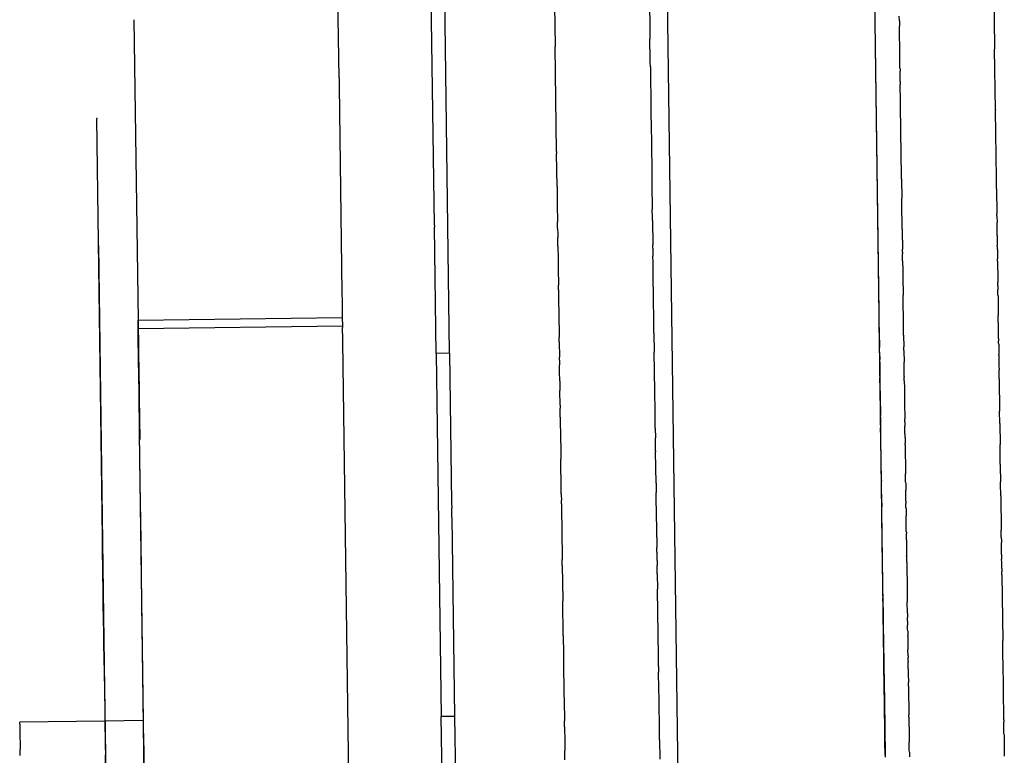
# Model space of a CAD drawing. Units: millimetres. Extents: x -4760 to 4741, y -6680 to 7171.
# Drawn here: x 630 to 668, y -571 to -543 of the extents above; entities that cross this region are included whole.
import ezdxf

# ---------------------------------------------------------------- set-up
doc = ezdxf.new("R2010")
doc.units = ezdxf.units.MM

msp = doc.modelspace()

# ---------------------------------------------------------------- linework, layer by layer
for p, q in [((656.73, -667.379), (653.498, -431.189)), ((663.49, -571.177), (662.846, -524.131)), ((663.254, -553.921), (662.852, -524.547)), ((646.523, -555.514), (646.144, -527.857)), ((642.216, -544.78), (642.018, -530.365)), ((654.284, -539.877), (654.327, -543.04)), ((667.711, -540.279), (667.756, -543.543)), ((645.934, -550.518), (645.808, -541.354)), ((650.616, -541.961), (650.637, -543.53)), ((664.045, -542.565), (664.042, -542.379)), ((634.229, -542.522), (634.388, -554.226)), ((664.045, -542.565), (664.048, -542.762)), ((664.049, -542.811), (664.048, -542.762)), ((654.327, -543.04), (654.329, -543.142)), ((654.329, -543.142), (654.331, -543.274)), ((664.049, -542.868), (664.049, -542.811)), ((664.05, -542.933), (664.049, -542.868)), ((664.052, -543.079), (664.05, -542.933)), ((664.052, -543.114), (664.052, -543.079)), ((664.053, -543.162), (664.052, -543.114)), ((650.637, -543.53), (650.637, -543.564)), ((654.341, -544.039), (654.331, -543.274)), ((664.058, -543.552), (664.053, -543.162)), ((650.693, -547.649), (650.637, -543.564)), ((664.059, -543.6), (664.058, -543.552)), ((664.06, -543.643), (664.059, -543.6)), ((664.061, -543.706), (664.06, -543.643)), ((664.063, -543.857), (664.061, -543.706)), ((664.063, -543.882), (664.063, -543.857)), ((664.064, -543.926), (664.063, -543.882)), ((667.756, -543.543), (667.757, -543.661)), ((667.79, -546.025), (667.757, -543.661)), ((654.343, -544.171), (654.341, -544.039)), ((654.346, -544.352), (654.343, -544.171)), ((664.065, -544.029), (664.064, -543.926)), ((664.066, -544.085), (664.065, -544.029)), ((664.066, -544.125), (664.066, -544.085)), ((664.068, -544.241), (664.066, -544.125)), ((664.069, -544.288), (664.068, -544.241)), ((664.069, -544.32), (664.069, -544.288)), ((654.346, -544.352), (654.347, -544.449)), ((654.347, -544.449), (654.367, -545.936)), ((664.07, -544.366), (664.069, -544.32)), ((664.071, -544.433), (664.07, -544.366)), ((664.071, -544.433), (664.072, -544.514)), ((664.073, -544.585), (664.072, -544.514)), ((664.074, -544.679), (664.073, -544.585)), ((664.075, -544.727), (664.074, -544.679)), ((642.216, -544.78), (642.217, -544.883)), ((642.217, -544.883), (642.219, -545.023)), ((642.219, -545.023), (642.219, -545.051)), ((642.219, -545.051), (642.22, -545.099)), ((664.076, -544.855), (664.075, -544.727)), ((664.077, -544.89), (664.076, -544.855)), ((664.077, -544.927), (664.077, -544.89)), ((664.077, -544.927), (664.079, -545.041)), ((664.08, -545.102), (664.079, -545.041)), ((642.22, -545.099), (642.33, -553.152)), ((664.08, -545.161), (664.08, -545.102)), ((664.082, -545.293), (664.08, -545.161)), ((664.084, -545.427), (664.082, -545.293)), ((664.085, -545.498), (664.084, -545.427)), ((664.087, -545.628), (664.085, -545.498)), ((664.088, -545.722), (664.087, -545.628)), ((664.089, -545.805), (664.088, -545.722)), ((664.09, -545.903), (664.089, -545.805)), ((654.367, -545.936), (654.369, -546.094)), ((654.369, -546.094), (654.378, -546.749)), ((664.091, -545.942), (664.09, -545.903)), ((664.092, -545.998), (664.091, -545.942)), ((664.093, -546.036), (664.092, -545.998)), ((664.094, -546.196), (664.093, -546.036)), ((664.096, -546.279), (664.094, -546.196)), ((667.79, -546.025), (667.79, -546.055)), ((667.827, -548.708), (667.79, -546.055)), ((632.776, -546.345), (632.776, -546.382)), ((632.999, -562.694), (632.776, -546.382)), ((664.096, -546.308), (664.096, -546.279)), ((664.097, -546.373), (664.096, -546.308)), ((664.098, -546.412), (664.097, -546.373)), ((664.098, -546.446), (664.098, -546.412)), ((664.099, -546.493), (664.098, -546.446)), ((664.1, -546.568), (664.099, -546.493)), ((664.1, -546.599), (664.1, -546.568)), ((664.101, -546.646), (664.1, -546.599)), ((654.378, -546.749), (654.384, -547.224)), ((664.103, -546.787), (664.101, -546.646)), ((664.104, -546.856), (664.103, -546.787)), ((664.104, -546.897), (664.104, -546.856)), ((664.105, -546.949), (664.104, -546.897)), ((664.106, -546.99), (664.105, -546.949)), ((654.384, -547.224), (654.39, -547.612)), ((664.106, -547.027), (664.106, -546.99)), ((664.107, -547.075), (664.106, -547.027)), ((664.108, -547.143), (664.107, -547.075)), ((664.108, -547.191), (664.108, -547.143)), ((664.109, -547.262), (664.108, -547.191)), ((664.11, -547.346), (664.109, -547.262)), ((664.111, -547.427), (664.11, -547.346)), ((650.693, -547.649), (650.694, -547.728)), ((650.712, -549.021), (650.694, -547.728)), ((654.39, -547.612), (654.391, -547.67)), ((654.391, -547.67), (654.397, -548.135)), ((664.112, -547.496), (664.111, -547.427)), ((664.113, -547.53), (664.112, -547.496)), ((664.12, -548.049), (664.113, -547.53)), ((654.397, -548.135), (654.398, -548.187)), ((664.121, -548.086), (664.12, -548.049)), ((664.123, -548.252), (664.121, -548.086)), ((654.398, -548.187), (654.406, -548.822)), ((664.124, -548.316), (664.123, -548.252)), ((664.125, -548.37), (664.124, -548.316)), ((664.126, -548.496), (664.125, -548.37)), ((664.128, -548.64), (664.126, -548.496)), ((654.406, -548.822), (654.408, -548.917)), ((664.129, -548.726), (664.128, -548.64)), ((664.129, -548.726), (664.14, -549.468)), ((667.827, -548.775), (667.827, -548.708)), ((667.831, -549.038), (667.827, -548.775)), ((650.712, -549.021), (650.713, -549.114)), ((650.713, -549.114), (650.714, -549.224)), ((650.714, -549.224), (650.72, -549.636)), ((654.408, -548.917), (654.421, -549.911)), ((667.832, -549.107), (667.831, -549.038)), ((667.832, -549.107), (667.845, -550.082)), ((650.72, -549.636), (650.721, -549.716)), ((664.14, -549.523), (664.14, -549.468)), ((664.141, -549.555), (664.14, -549.523)), ((664.143, -549.747), (664.141, -549.555)), ((650.721, -549.716), (650.73, -550.396)), ((654.426, -550.213), (654.421, -549.911)), ((664.144, -549.819), (664.143, -549.747)), ((664.146, -549.988), (664.144, -549.819)), ((664.148, -550.052), (664.146, -549.988)), ((664.148, -550.081), (664.148, -550.052)), ((650.734, -550.607), (650.73, -550.396)), ((654.427, -550.346), (654.426, -550.213)), ((654.427, -550.346), (654.44, -551.29)), ((664.148, -550.141), (664.148, -550.081)), ((664.15, -550.213), (664.148, -550.141)), ((664.156, -550.677), (664.15, -550.213)), ((667.846, -550.163), (667.845, -550.082)), ((667.846, -550.163), (667.85, -550.424)), ((667.85, -550.453), (667.85, -550.424)), ((645.934, -550.518), (645.935, -550.595)), ((646.002, -555.521), (645.935, -550.595)), ((650.734, -550.657), (650.734, -550.607)), ((650.734, -550.657), (650.734, -550.687)), ((650.734, -550.687), (650.736, -550.815)), ((650.736, -550.815), (650.737, -550.874)), ((664.156, -550.677), (664.157, -550.776)), ((664.157, -550.776), (664.158, -550.842)), ((667.852, -550.581), (667.85, -550.453)), ((667.853, -550.64), (667.852, -550.581)), ((667.854, -550.677), (667.853, -550.64)), ((667.854, -550.725), (667.854, -550.677)), ((667.856, -550.818), (667.854, -550.725)), ((667.856, -550.872), (667.856, -550.818)), ((650.737, -550.874), (650.738, -550.902)), ((650.738, -550.902), (650.739, -550.997)), ((650.743, -551.341), (650.739, -550.997)), ((664.158, -550.842), (664.161, -551.076)), ((664.161, -551.076), (664.162, -551.116)), ((664.162, -551.116), (664.162, -551.158)), ((664.162, -551.158), (664.164, -551.233)), ((667.857, -550.923), (667.856, -550.872)), ((667.857, -550.923), (667.86, -551.137)), ((667.86, -551.137), (667.862, -551.304)), ((632.844, -551.316), (633.067, -567.667)), ((650.743, -551.341), (650.744, -551.381)), ((650.744, -551.381), (650.745, -551.47)), ((650.745, -551.47), (650.746, -551.534)), ((650.746, -551.534), (650.748, -551.635)), ((654.441, -551.316), (654.44, -551.29)), ((654.441, -551.366), (654.441, -551.316)), ((654.442, -551.42), (654.441, -551.366)), ((654.442, -551.42), (654.446, -551.727)), ((664.164, -551.233), (664.164, -551.287)), ((664.164, -551.287), (664.165, -551.32)), ((664.165, -551.32), (664.166, -551.387)), ((664.166, -551.387), (664.167, -551.461)), ((664.168, -551.568), (664.167, -551.461)), ((664.168, -551.568), (664.169, -551.612)), ((667.864, -551.389), (667.862, -551.304)), ((667.864, -551.427), (667.864, -551.389)), ((667.865, -551.473), (667.864, -551.427)), ((667.865, -551.473), (667.869, -551.828)), ((650.748, -551.635), (650.749, -551.776)), ((650.749, -551.776), (650.75, -551.813)), ((650.75, -551.813), (650.752, -551.983)), ((654.447, -551.761), (654.446, -551.727)), ((654.449, -551.941), (654.447, -551.761)), ((654.449, -551.98), (654.449, -551.941)), ((664.169, -551.612), (664.169, -551.644)), ((664.173, -551.906), (664.169, -551.644)), ((664.173, -551.906), (664.174, -551.976)), ((667.87, -551.889), (667.869, -551.828)), ((667.871, -551.925), (667.87, -551.889)), ((667.871, -551.925), (667.88, -552.611)), ((650.752, -551.983), (650.753, -552.015)), ((650.753, -552.015), (650.753, -552.061)), ((650.753, -552.061), (650.754, -552.093)), ((650.754, -552.093), (650.755, -552.216)), ((650.755, -552.216), (650.757, -552.311)), ((650.757, -552.311), (650.758, -552.379)), ((654.45, -552.011), (654.449, -551.98)), ((654.459, -552.659), (654.45, -552.011)), ((664.174, -551.976), (664.174, -552.033)), ((664.174, -552.033), (664.176, -552.174)), ((664.176, -552.174), (664.178, -552.239)), ((664.178, -552.239), (664.178, -552.303)), ((664.178, -552.303), (664.18, -552.438)), ((650.758, -552.379), (650.758, -552.407)), ((650.758, -552.407), (650.759, -552.453)), ((650.759, -552.453), (650.759, -552.484)), ((650.759, -552.484), (650.761, -552.586)), ((650.761, -552.586), (650.762, -552.661)), ((650.762, -552.661), (650.763, -552.717)), ((650.763, -552.717), (650.763, -552.76)), ((654.459, -552.687), (654.459, -552.659)), ((654.465, -553.143), (654.459, -552.687)), ((664.18, -552.438), (664.181, -552.49)), ((664.181, -552.49), (664.182, -552.537)), ((664.182, -552.537), (664.191, -553.254)), ((667.88, -552.611), (667.881, -552.659)), ((667.881, -552.659), (667.882, -552.762)), ((650.763, -552.76), (650.764, -552.821)), ((650.764, -552.821), (650.764, -552.858)), ((650.767, -553.046), (650.764, -552.858)), ((650.767, -553.046), (650.768, -553.097)), ((650.768, -553.097), (650.769, -553.212)), ((667.884, -552.883), (667.882, -552.762)), ((667.884, -552.883), (667.886, -553.039)), ((667.887, -553.086), (667.886, -553.039)), ((667.888, -553.156), (667.887, -553.086)), ((642.33, -553.152), (642.331, -553.227)), ((642.331, -553.227), (642.334, -553.428)), ((642.334, -553.428), (642.335, -553.506)), ((642.335, -553.506), (642.336, -553.565)), ((650.769, -553.212), (650.77, -553.291)), ((650.77, -553.291), (650.771, -553.35)), ((650.771, -553.35), (650.79, -554.771)), ((654.467, -553.223), (654.465, -553.143)), ((654.469, -553.378), (654.467, -553.223)), ((654.473, -553.671), (654.469, -553.378)), ((664.192, -553.298), (664.191, -553.254)), ((664.193, -553.357), (664.192, -553.298)), ((664.194, -553.434), (664.193, -553.357)), ((664.195, -553.495), (664.194, -553.434)), ((664.196, -553.577), (664.195, -553.495)), ((667.888, -553.247), (667.888, -553.156)), ((667.888, -553.247), (667.889, -553.279)), ((667.889, -553.279), (667.892, -553.485)), ((667.892, -553.485), (667.899, -553.961)), ((642.336, -553.565), (642.337, -553.633)), ((642.337, -553.633), (642.339, -553.791)), ((642.339, -553.791), (642.339, -553.83)), ((642.339, -553.83), (642.342, -554.05)), ((654.474, -553.754), (654.473, -553.671)), ((654.475, -553.865), (654.474, -553.754)), ((654.482, -554.319), (654.475, -553.865)), ((664.197, -553.644), (664.196, -553.577)), ((664.197, -553.676), (664.197, -553.644)), ((664.202, -554.058), (664.197, -553.676)), ((634.388, -554.226), (642.343, -554.117)), ((634.388, -554.226), (634.39, -554.336)), ((634.39, -554.336), (634.388, -554.226)), ((634.388, -554.226), (634.393, -554.548)), ((642.342, -554.05), (642.343, -554.117)), ((642.343, -554.117), (642.344, -554.211)), ((642.344, -554.211), (642.346, -554.351)), ((663.254, -553.951), (663.254, -553.921)), ((663.257, -554.111), (663.254, -553.951)), ((663.257, -554.139), (663.257, -554.111)), ((663.258, -554.167), (663.257, -554.139)), ((663.261, -554.399), (663.258, -554.167)), ((664.204, -554.13), (664.202, -554.058)), ((664.204, -554.173), (664.204, -554.13)), ((664.205, -554.273), (664.204, -554.173)), ((664.206, -554.323), (664.205, -554.273)), ((667.899, -553.961), (667.899, -554.046)), ((667.907, -554.572), (667.899, -554.046)), ((634.392, -554.443), (634.39, -554.336)), ((634.397, -554.855), (634.39, -554.336)), ((634.393, -554.548), (634.392, -554.443)), ((634.393, -554.548), (642.348, -554.439)), ((634.393, -554.548), (634.395, -554.667)), ((634.393, -554.548), (634.399, -555.042)), ((642.346, -554.351), (642.348, -554.439)), ((642.348, -554.439), (642.348, -554.505)), ((642.352, -554.746), (642.348, -554.505)), ((654.483, -554.406), (654.482, -554.319)), ((654.485, -554.594), (654.483, -554.406)), ((654.487, -554.666), (654.485, -554.594)), ((663.261, -554.43), (663.261, -554.399)), ((663.262, -554.484), (663.261, -554.43)), ((663.262, -554.512), (663.262, -554.484)), ((663.263, -554.576), (663.262, -554.512)), ((663.263, -554.61), (663.263, -554.576)), ((663.265, -554.704), (663.263, -554.61)), ((664.206, -554.35), (664.206, -554.323)), ((664.207, -554.414), (664.206, -554.35)), ((664.208, -554.445), (664.207, -554.414)), ((664.209, -554.504), (664.208, -554.445)), ((664.209, -554.569), (664.209, -554.504)), ((664.212, -554.743), (664.209, -554.569)), ((667.908, -554.636), (667.907, -554.572)), ((667.908, -554.692), (667.908, -554.636)), ((634.399, -554.962), (634.395, -554.667)), ((634.409, -555.761), (634.397, -554.855)), ((634.399, -555.042), (634.399, -554.962)), ((642.352, -554.746), (642.356, -555.05)), ((650.79, -554.771), (650.792, -554.882)), ((650.794, -555.004), (650.792, -554.882)), ((650.794, -555.069), (650.794, -555.004)), ((654.487, -554.731), (654.487, -554.666)), ((654.487, -554.731), (654.498, -555.469)), ((663.265, -554.704), (663.273, -555.292)), ((664.212, -554.77), (664.212, -554.743)), ((664.213, -554.813), (664.212, -554.77)), ((664.213, -554.813), (664.219, -555.266)), ((667.909, -554.724), (667.908, -554.692)), ((667.91, -554.798), (667.909, -554.724)), ((667.91, -554.829), (667.91, -554.798)), ((667.912, -554.934), (667.91, -554.829)), ((667.912, -554.934), (667.913, -555.046)), ((634.427, -557.03), (634.399, -555.042)), ((634.399, -555.042), (634.406, -555.528)), ((642.356, -555.05), (642.791, -586.883)), ((650.794, -555.069), (650.803, -555.671)), ((663.273, -555.337), (663.273, -555.292)), ((663.274, -555.376), (663.273, -555.337)), ((663.274, -555.404), (663.274, -555.376)), ((663.275, -555.461), (663.274, -555.404)), ((664.22, -555.337), (664.219, -555.266)), ((664.221, -555.408), (664.22, -555.337)), ((664.221, -555.408), (664.227, -555.856)), ((667.914, -555.095), (667.913, -555.046)), ((667.915, -555.163), (667.914, -555.095)), ((667.915, -555.163), (667.92, -555.552)), ((634.427, -557.03), (634.409, -555.761)), ((634.41, -555.761), (634.412, -555.953)), ((646.523, -555.514), (646.002, -555.521)), ((646.002, -555.521), (646.196, -569.671)), ((646.523, -555.514), (646.602, -561.345)), ((650.804, -555.785), (650.803, -555.671)), ((650.804, -555.785), (650.806, -555.866)), ((654.498, -555.542), (654.498, -555.469)), ((654.499, -555.597), (654.498, -555.542)), ((654.506, -556.077), (654.499, -555.597)), ((663.275, -555.493), (663.275, -555.461)), ((663.275, -555.493), (663.279, -555.762)), ((663.279, -555.788), (663.279, -555.762)), ((663.28, -555.833), (663.279, -555.788)), ((667.92, -555.593), (667.92, -555.552)), ((667.92, -555.593), (667.922, -555.645)), ((667.922, -555.645), (667.922, -555.679)), ((667.922, -555.679), (667.924, -555.785)), ((667.924, -555.785), (667.924, -555.825)), ((634.412, -555.953), (634.429, -557.243)), ((650.806, -555.866), (650.807, -555.966)), ((650.809, -556.161), (650.807, -555.966)), ((650.811, -556.253), (650.809, -556.161)), ((654.507, -556.205), (654.506, -556.077)), ((663.281, -555.859), (663.28, -555.833)), ((663.281, -555.859), (663.289, -556.478)), ((664.227, -555.89), (664.227, -555.856)), ((664.228, -555.936), (664.227, -555.89)), ((664.235, -556.416), (664.228, -555.936)), ((667.924, -555.825), (667.926, -556)), ((667.926, -556), (667.928, -556.156)), ((667.929, -556.221), (667.928, -556.156)), ((650.812, -556.365), (650.811, -556.253)), ((650.813, -556.451), (650.812, -556.365)), ((650.814, -556.498), (650.813, -556.451)), ((650.816, -556.594), (650.814, -556.498)), ((654.511, -556.42), (654.507, -556.205)), ((654.516, -556.8), (654.511, -556.42)), ((663.291, -556.671), (663.289, -556.478)), ((664.235, -556.416), (664.235, -556.443)), ((664.237, -556.586), (664.235, -556.443)), ((667.931, -556.343), (667.929, -556.221)), ((667.932, -556.44), (667.931, -556.343)), ((667.933, -556.509), (667.932, -556.44)), ((667.933, -556.509), (667.95, -557.769)), ((650.816, -556.594), (650.817, -556.726)), ((650.817, -556.726), (650.82, -556.926)), ((650.82, -556.926), (650.821, -556.961)), ((654.517, -556.886), (654.516, -556.8)), ((654.518, -556.917), (654.517, -556.886)), ((654.53, -557.855), (654.518, -556.917)), ((663.291, -556.671), (663.308, -557.884)), ((664.237, -556.586), (664.238, -556.656)), ((664.238, -556.656), (664.24, -556.812)), ((664.24, -556.812), (664.241, -556.866)), ((664.241, -556.866), (664.242, -556.953)), ((664.242, -556.953), (664.242, -556.979)), ((634.429, -557.243), (634.427, -557.03)), ((634.449, -558.641), (634.427, -557.03)), ((634.439, -557.987), (634.429, -557.243)), ((634.429, -557.243), (634.452, -558.873)), ((650.828, -557.532), (650.821, -556.961)), ((664.242, -556.979), (664.243, -557.04)), ((664.243, -557.04), (664.244, -557.077)), ((664.244, -557.077), (664.245, -557.166)), ((664.245, -557.166), (664.246, -557.296)), ((664.246, -557.296), (664.248, -557.445)), ((650.828, -557.532), (650.828, -557.56)), ((650.828, -557.56), (650.83, -557.649)), ((650.834, -558.003), (650.83, -557.649)), ((664.248, -557.445), (664.25, -557.502)), ((664.25, -557.502), (664.25, -557.533)), ((664.25, -557.533), (664.251, -557.606)), ((664.251, -557.606), (664.252, -557.696)), ((664.252, -557.696), (664.254, -557.818)), ((634.449, -558.641), (634.439, -557.987)), ((650.834, -558.003), (650.836, -558.075)), ((650.836, -558.075), (650.836, -558.144)), ((654.531, -557.952), (654.53, -557.855)), ((654.533, -558.078), (654.531, -557.952)), ((654.533, -558.108), (654.533, -558.078)), ((654.534, -558.18), (654.533, -558.108)), ((663.308, -557.884), (663.309, -557.941)), ((663.31, -558.004), (663.309, -557.941)), ((663.31, -558.004), (663.316, -558.42)), ((664.254, -557.818), (664.255, -557.885)), ((664.255, -557.885), (664.256, -557.961)), ((664.256, -557.961), (664.256, -557.997)), ((664.256, -557.997), (664.257, -558.067)), ((664.259, -558.181), (664.257, -558.067)), ((667.951, -557.796), (667.95, -557.769)), ((667.957, -558.212), (667.951, -557.796)), ((650.836, -558.144), (650.853, -559.322)), ((654.535, -558.218), (654.534, -558.18)), ((654.538, -558.41), (654.535, -558.218)), ((654.538, -558.437), (654.538, -558.41)), ((654.538, -558.437), (654.543, -558.816)), ((663.316, -558.45), (663.316, -558.42)), ((663.317, -558.502), (663.316, -558.45)), ((664.259, -558.181), (664.259, -558.235)), ((664.259, -558.235), (664.26, -558.293)), ((664.26, -558.293), (664.261, -558.319)), ((664.261, -558.319), (664.261, -558.353)), ((664.265, -558.635), (664.261, -558.353)), ((667.957, -558.254), (667.957, -558.212)), ((667.957, -558.254), (667.968, -559.065)), ((634.602, -569.83), (634.449, -558.641)), ((634.475, -560.57), (634.449, -558.641)), ((654.545, -558.947), (654.543, -558.816)), ((663.317, -558.564), (663.317, -558.502)), ((663.319, -558.628), (663.317, -558.564)), ((663.32, -558.737), (663.319, -558.628)), ((663.321, -558.815), (663.32, -558.737)), ((663.323, -558.91), (663.321, -558.815)), ((664.266, -558.678), (664.265, -558.635)), ((664.266, -558.713), (664.266, -558.678)), ((664.267, -558.771), (664.266, -558.713)), ((664.267, -558.797), (664.267, -558.771)), ((664.267, -558.797), (664.27, -559.026)), ((654.546, -559.02), (654.545, -558.947)), ((654.546, -559.07), (654.546, -559.02)), ((654.548, -559.157), (654.546, -559.07)), ((654.55, -559.321), (654.548, -559.157)), ((663.344, -560.468), (663.323, -558.91)), ((664.272, -559.1), (664.27, -559.026)), ((664.272, -559.1), (664.272, -559.128)), ((664.272, -559.128), (664.273, -559.204)), ((664.273, -559.204), (664.273, -559.232)), ((664.273, -559.232), (664.274, -559.297)), ((667.969, -559.154), (667.968, -559.065)), ((667.971, -559.234), (667.969, -559.154)), ((667.971, -559.278), (667.971, -559.234)), ((650.853, -559.322), (650.854, -559.387)), ((650.854, -559.387), (650.855, -559.45)), ((650.855, -559.45), (650.857, -559.597)), ((650.857, -559.597), (650.857, -559.647)), ((654.55, -559.321), (654.551, -559.351)), ((654.567, -560.579), (654.551, -559.351)), ((664.274, -559.297), (664.274, -559.328)), ((664.274, -559.328), (664.275, -559.382)), ((664.275, -559.382), (664.276, -559.453)), ((664.276, -559.453), (664.277, -559.52)), ((664.277, -559.52), (664.278, -559.571)), ((664.278, -559.571), (664.278, -559.599)), ((664.278, -559.599), (664.279, -559.681)), ((667.972, -559.347), (667.971, -559.278)), ((667.973, -559.388), (667.972, -559.347)), ((667.973, -559.415), (667.973, -559.388)), ((667.974, -559.456), (667.973, -559.415)), ((667.975, -559.498), (667.974, -559.456)), ((667.975, -559.545), (667.975, -559.498)), ((667.976, -559.604), (667.975, -559.545)), ((667.976, -559.63), (667.976, -559.604)), ((667.978, -559.729), (667.976, -559.63)), ((650.874, -560.824), (650.857, -559.647)), ((664.279, -559.681), (664.284, -559.991)), ((664.284, -559.991), (664.284, -560.035)), ((667.978, -559.769), (667.978, -559.729)), ((667.979, -559.826), (667.978, -559.769)), ((667.98, -559.867), (667.979, -559.826)), ((667.98, -559.906), (667.98, -559.867)), ((667.98, -559.938), (667.98, -559.906)), ((667.981, -560.032), (667.98, -559.938)), ((664.284, -560.035), (664.285, -560.077)), ((664.285, -560.077), (664.285, -560.118)), ((664.285, -560.118), (664.286, -560.162)), ((664.286, -560.162), (664.287, -560.217)), ((664.291, -560.544), (664.287, -560.217)), ((667.984, -560.216), (667.981, -560.032)), ((667.984, -560.216), (667.988, -560.524)), ((634.505, -562.795), (634.475, -560.57)), ((654.567, -560.579), (654.568, -560.635)), ((654.568, -560.635), (654.57, -560.775)), ((654.57, -560.775), (654.572, -560.945)), ((663.344, -560.468), (663.344, -560.497)), ((663.349, -560.879), (663.344, -560.497)), ((664.291, -560.544), (664.292, -560.594)), ((664.292, -560.594), (664.293, -560.633)), ((664.293, -560.633), (664.293, -560.672)), ((664.293, -560.672), (664.293, -560.703)), ((664.293, -560.703), (664.294, -560.75)), ((664.294, -560.75), (664.295, -560.802)), ((667.989, -560.587), (667.988, -560.524)), ((667.99, -560.658), (667.989, -560.587)), ((667.991, -560.723), (667.99, -560.658)), ((667.991, -560.754), (667.991, -560.723)), ((667.992, -560.802), (667.991, -560.754)), ((650.875, -560.996), (650.874, -560.824)), ((650.875, -560.996), (650.876, -561.036)), ((650.876, -561.036), (650.879, -561.238)), ((654.573, -560.986), (654.572, -560.945)), ((654.574, -561.083), (654.573, -560.986)), ((654.575, -561.161), (654.574, -561.083)), ((654.592, -562.388), (654.575, -561.161)), ((663.351, -561.004), (663.349, -560.879)), ((663.351, -561.004), (663.353, -561.142)), ((663.353, -561.18), (663.353, -561.142)), ((664.295, -560.802), (664.295, -560.853)), ((664.296, -560.925), (664.295, -560.853)), ((664.301, -561.278), (664.296, -560.925)), ((667.993, -560.87), (667.992, -560.802)), ((667.995, -560.973), (667.993, -560.87)), ((667.996, -561.035), (667.995, -560.973)), ((667.995, -561.073), (667.996, -561.035)), ((667.995, -561.073), (668.014, -562.411)), ((646.602, -561.345), (646.605, -561.539)), ((646.608, -561.8), (646.605, -561.539)), ((650.88, -561.337), (650.879, -561.238)), ((650.881, -561.38), (650.88, -561.337)), ((650.881, -561.38), (650.898, -562.612)), ((663.353, -561.18), (663.358, -561.501)), ((663.359, -561.545), (663.358, -561.501)), ((663.359, -561.587), (663.359, -561.545)), ((664.301, -561.278), (664.302, -561.365)), ((664.304, -561.478), (664.302, -561.365)), ((664.304, -561.529), (664.304, -561.478)), ((664.305, -561.559), (664.304, -561.529)), ((664.305, -561.559), (664.309, -561.852)), ((646.61, -561.913), (646.608, -561.8)), ((646.61, -561.913), (646.716, -569.664)), ((663.36, -561.69), (663.359, -561.587)), ((663.361, -561.719), (663.36, -561.69)), ((663.378, -562.953), (663.361, -561.719)), ((664.309, -561.89), (664.309, -561.852)), ((664.311, -562.017), (664.309, -561.89)), ((664.317, -562.462), (664.311, -562.017)), ((632.999, -562.694), (632.999, -562.73)), ((633.004, -563.113), (632.999, -562.694)), ((650.898, -562.612), (650.899, -562.685)), ((650.899, -562.685), (650.9, -562.763)), ((654.593, -562.462), (654.592, -562.388)), ((654.595, -562.586), (654.593, -562.462)), ((654.596, -562.63), (654.595, -562.586)), ((654.596, -562.699), (654.596, -562.63)), ((654.596, -562.699), (654.602, -563.09)), ((664.317, -562.462), (664.318, -562.502)), ((664.318, -562.502), (664.318, -562.533)), ((664.322, -562.789), (664.318, -562.533)), ((668.015, -562.447), (668.014, -562.411)), ((668.016, -562.568), (668.015, -562.447)), ((668.017, -562.616), (668.016, -562.568)), ((668.018, -562.662), (668.017, -562.616)), ((668.019, -562.712), (668.018, -562.662)), ((668.019, -562.757), (668.019, -562.712)), ((633.046, -566.141), (632.999, -562.73)), ((634.54, -565.293), (634.505, -562.795)), ((650.9, -562.763), (650.906, -563.182)), ((654.603, -563.184), (654.602, -563.09)), ((663.378, -562.987), (663.378, -562.953)), ((663.381, -563.203), (663.378, -562.987)), ((664.322, -562.789), (664.323, -562.844)), ((664.323, -562.844), (664.323, -562.89)), ((664.323, -562.89), (664.324, -562.932)), ((664.324, -562.932), (664.33, -563.368)), ((668.019, -562.757), (668.021, -562.889)), ((668.021, -562.94), (668.021, -562.889)), ((668.022, -562.983), (668.021, -562.94)), ((668.025, -563.158), (668.022, -562.983)), ((633.017, -564.044), (633.004, -563.113)), ((650.906, -563.182), (650.906, -563.216)), ((650.906, -563.216), (650.907, -563.311)), ((650.907, -563.311), (650.909, -563.414)), ((650.909, -563.414), (650.911, -563.556)), ((654.604, -563.253), (654.603, -563.184)), ((654.605, -563.289), (654.604, -563.253)), ((654.606, -563.35), (654.605, -563.289)), ((654.606, -563.375), (654.606, -563.35)), ((654.608, -563.514), (654.606, -563.375)), ((663.382, -563.252), (663.381, -563.203)), ((663.383, -563.314), (663.382, -563.252)), ((663.383, -563.355), (663.383, -563.314)), ((663.385, -563.448), (663.383, -563.355)), ((663.386, -563.545), (663.385, -563.448)), ((664.33, -563.368), (664.33, -563.414)), ((664.331, -563.443), (664.33, -563.414)), ((664.332, -563.495), (664.331, -563.443)), ((668.025, -563.19), (668.025, -563.158)), ((668.025, -563.248), (668.025, -563.19)), ((668.026, -563.315), (668.025, -563.248)), ((668.027, -563.363), (668.026, -563.315)), ((668.027, -563.363), (668.028, -563.392)), ((668.028, -563.392), (668.029, -563.538)), ((650.914, -563.788), (650.911, -563.556)), ((650.914, -563.788), (650.933, -565.123)), ((654.609, -563.592), (654.608, -563.514)), ((654.609, -563.592), (654.61, -563.671)), ((654.61, -563.671), (654.611, -563.785)), ((654.613, -563.872), (654.611, -563.785)), ((663.39, -563.829), (663.386, -563.545)), ((663.39, -563.868), (663.39, -563.829)), ((664.332, -563.555), (664.332, -563.495)), ((664.333, -563.582), (664.332, -563.555)), ((664.333, -563.653), (664.333, -563.582)), ((664.333, -563.653), (664.334, -563.692)), ((664.334, -563.692), (664.335, -563.74)), ((664.335, -563.74), (664.336, -563.8)), ((664.336, -563.8), (664.336, -563.839)), ((664.336, -563.839), (664.346, -564.582)), ((668.032, -563.669), (668.029, -563.538)), ((668.035, -563.897), (668.032, -563.669)), ((633.038, -565.542), (633.017, -564.044)), ((654.614, -563.96), (654.613, -563.872)), ((654.615, -564.015), (654.614, -563.96)), ((654.616, -564.08), (654.615, -564.015)), ((654.616, -564.107), (654.616, -564.08)), ((654.616, -564.107), (654.624, -564.706)), ((663.398, -564.401), (663.39, -563.868)), ((668.035, -563.897), (668.036, -564.033)), ((668.037, -564.106), (668.036, -564.033)), ((668.038, -564.153), (668.037, -564.106)), ((668.038, -564.153), (668.073, -566.704)), ((663.398, -564.43), (663.398, -564.401)), ((663.404, -564.854), (663.398, -564.43)), ((664.346, -564.582), (664.347, -564.617)), ((664.347, -564.617), (664.348, -564.703)), ((654.625, -564.753), (654.624, -564.706)), ((654.66, -567.3), (654.625, -564.753)), ((663.404, -564.884), (663.404, -564.854)), ((663.404, -564.884), (663.407, -565.06)), ((663.404, -564.884), (663.432, -566.967)), ((664.348, -564.703), (664.349, -564.774)), ((664.349, -564.774), (664.349, -564.809)), ((664.349, -564.809), (664.351, -564.88)), ((664.351, -564.88), (664.353, -565.077)), ((634.577, -568.04), (634.54, -565.293)), ((650.933, -565.123), (650.933, -565.175)), ((650.952, -566.529), (650.933, -565.175)), ((663.408, -565.145), (663.407, -565.06)), ((663.408, -565.171), (663.408, -565.145)), ((663.409, -565.216), (663.408, -565.171)), ((663.41, -565.331), (663.409, -565.216)), ((663.411, -565.378), (663.41, -565.331)), ((663.412, -565.445), (663.411, -565.378)), ((664.353, -565.077), (664.354, -565.131)), ((664.354, -565.131), (664.354, -565.162)), ((664.354, -565.162), (664.355, -565.197)), ((664.361, -565.645), (664.355, -565.197)), ((633.067, -567.667), (633.038, -565.542)), ((663.412, -565.475), (663.412, -565.445)), ((663.413, -565.535), (663.412, -565.475)), ((663.428, -566.656), (663.413, -565.535)), ((664.361, -565.645), (664.362, -565.672)), ((664.362, -565.672), (664.362, -565.714)), ((664.362, -565.714), (664.363, -565.784)), ((633.046, -566.141), (633.048, -566.285)), ((664.363, -565.784), (664.363, -565.817)), ((664.365, -565.954), (664.363, -565.817)), ((664.365, -565.954), (664.366, -566.04)), ((664.366, -566.04), (664.368, -566.113)), ((664.368, -566.174), (664.368, -566.113)), ((633.048, -566.285), (633.052, -566.575)), ((650.952, -566.529), (650.954, -566.736)), ((664.369, -566.232), (664.368, -566.174)), ((664.369, -566.281), (664.369, -566.232)), ((664.37, -566.329), (664.369, -566.281)), ((664.37, -566.329), (664.373, -566.522)), ((664.374, -566.554), (664.373, -566.522)), ((633.052, -566.575), (633.053, -566.673)), ((633.053, -566.673), (633.055, -566.783)), ((633.056, -566.9), (633.055, -566.783)), ((633.056, -566.9), (633.058, -567.02)), ((650.954, -566.736), (650.955, -566.784)), ((650.955, -566.784), (650.957, -566.949)), ((663.429, -566.701), (663.428, -566.656)), ((663.429, -566.727), (663.429, -566.701)), ((663.43, -566.78), (663.429, -566.727)), ((663.43, -566.809), (663.43, -566.78)), ((663.431, -566.852), (663.43, -566.809)), ((663.432, -566.887), (663.431, -566.852)), ((663.432, -566.967), (663.432, -566.887)), ((664.374, -566.554), (664.374, -566.588)), ((664.374, -566.588), (664.374, -566.64)), ((664.374, -566.64), (664.375, -566.681)), ((664.375, -566.681), (664.376, -566.756)), ((664.376, -566.756), (664.377, -566.799)), ((664.377, -566.799), (664.378, -566.908)), ((664.378, -566.908), (664.379, -566.937)), ((668.077, -566.977), (668.073, -566.704)), ((633.058, -567.02), (633.061, -567.258)), ((633.061, -567.258), (633.063, -567.367)), ((650.957, -566.949), (650.958, -566.986)), ((650.958, -566.986), (650.959, -567.044)), ((650.959, -567.044), (650.961, -567.211)), ((650.961, -567.211), (650.961, -567.245)), ((650.961, -567.245), (650.963, -567.374)), ((654.66, -567.341), (654.66, -567.3)), ((663.432, -566.967), (663.438, -567.41)), ((663.432, -566.967), (663.461, -569.072)), ((664.379, -566.937), (664.379, -566.992)), ((664.379, -566.992), (664.38, -567.028)), ((664.38, -567.028), (664.38, -567.055)), ((664.384, -567.304), (664.38, -567.055)), ((664.384, -567.304), (664.384, -567.377)), ((668.078, -567.074), (668.077, -566.977)), ((668.082, -567.389), (668.078, -567.074)), ((633.065, -567.548), (633.063, -567.367)), ((633.065, -567.548), (633.066, -567.611)), ((633.066, -567.611), (633.066, -567.652)), ((633.066, -567.652), (633.068, -567.743)), ((633.067, -567.667), (634.226, -652.375)), ((650.963, -567.374), (650.963, -567.403)), ((650.963, -567.403), (650.966, -567.619)), ((650.966, -567.619), (650.967, -567.693)), ((650.967, -567.693), (650.968, -567.726)), ((654.664, -567.642), (654.66, -567.341)), ((654.665, -567.723), (654.664, -567.642)), ((663.441, -567.543), (663.438, -567.41)), ((663.441, -567.592), (663.441, -567.543)), ((663.445, -567.917), (663.441, -567.592)), ((664.385, -567.419), (664.384, -567.377)), ((664.386, -567.458), (664.385, -567.419)), ((664.386, -567.51), (664.386, -567.458)), ((664.386, -567.51), (664.387, -567.547)), ((664.389, -567.701), (664.387, -567.547)), ((668.083, -567.459), (668.082, -567.389)), ((668.084, -567.49), (668.083, -567.459)), ((668.115, -569.777), (668.084, -567.49)), ((633.068, -567.743), (633.083, -568.859)), ((634.618, -571.016), (634.577, -568.04)), ((650.968, -567.726), (650.98, -568.622)), ((654.665, -567.723), (654.668, -567.939)), ((654.669, -567.982), (654.668, -567.939)), ((654.669, -568.008), (654.669, -567.982)), ((654.683, -569.047), (654.669, -568.008)), ((663.446, -567.968), (663.445, -567.917)), ((663.447, -568.052), (663.446, -567.968)), ((663.448, -568.096), (663.447, -568.052)), ((664.389, -567.731), (664.389, -567.701)), ((664.39, -567.807), (664.389, -567.731)), ((664.39, -567.807), (664.391, -567.835)), ((664.391, -567.835), (664.391, -567.883)), ((664.391, -567.883), (664.392, -567.92)), ((664.392, -567.92), (664.393, -567.97)), ((664.393, -567.97), (664.393, -568.014)), ((664.393, -568.014), (664.395, -568.156)), ((663.448, -568.096), (663.449, -568.177)), ((663.45, -568.26), (663.449, -568.177)), ((663.451, -568.319), (663.45, -568.26)), ((663.451, -568.351), (663.451, -568.319)), ((663.451, -568.351), (663.457, -568.725)), ((664.395, -568.156), (664.396, -568.197)), ((664.396, -568.197), (664.398, -568.345)), ((664.4, -568.494), (664.398, -568.345)), ((650.98, -568.622), (650.981, -568.675)), ((650.981, -568.675), (650.995, -569.693)), ((663.457, -568.777), (663.457, -568.725)), ((663.458, -568.818), (663.457, -568.777)), ((663.458, -568.818), (663.48, -570.418)), ((664.4, -568.494), (664.401, -568.552)), ((664.401, -568.552), (664.402, -568.631)), ((664.402, -568.631), (664.403, -568.679)), ((664.403, -568.679), (664.403, -568.709)), ((664.403, -568.709), (664.404, -568.762)), ((664.404, -568.762), (664.405, -568.819)), ((664.405, -568.819), (664.405, -568.856)), ((633.083, -568.859), (633.084, -568.896)), ((633.084, -568.896), (633.085, -569.025)), ((633.085, -569.025), (633.087, -569.115)), ((633.087, -569.115), (633.089, -569.283)), ((654.686, -569.21), (654.683, -569.047)), ((654.686, -569.249), (654.686, -569.21)), ((663.461, -569.072), (663.49, -571.177)), ((664.405, -568.856), (664.407, -568.969)), ((664.407, -568.969), (664.407, -569.012)), ((664.407, -569.012), (664.409, -569.153)), ((664.409, -569.153), (664.409, -569.193)), ((664.409, -569.193), (664.411, -569.301)), ((633.089, -569.283), (633.089, -569.314)), ((633.089, -569.314), (633.091, -569.373)), ((633.091, -569.373), (633.097, -569.851)), ((654.696, -569.985), (654.686, -569.249)), ((664.411, -569.301), (664.412, -569.365)), ((664.412, -569.365), (664.414, -569.532)), ((664.414, -569.532), (664.415, -569.562)), ((664.415, -569.562), (664.415, -569.608)), ((664.417, -569.693), (664.415, -569.608)), ((633.097, -569.851), (629.776, -569.896)), ((629.777, -569.963), (629.776, -569.896)), ((629.777, -569.963), (629.779, -570.164)), ((634.602, -569.83), (633.097, -569.851)), ((633.097, -569.851), (633.098, -569.918)), ((633.098, -569.918), (633.108, -570.65)), ((634.615, -570.818), (634.602, -569.83)), ((646.716, -569.664), (646.196, -569.671)), ((646.344, -580.519), (646.196, -569.671)), ((646.716, -569.664), (646.817, -576.979)), ((650.995, -569.693), (650.996, -569.839)), ((651, -570.078), (650.996, -569.839)), ((654.696, -570.028), (654.696, -569.985)), ((664.417, -569.693), (664.417, -569.757)), ((664.417, -569.757), (664.418, -569.816)), ((664.418, -569.816), (664.418, -569.866)), ((664.418, -569.866), (664.419, -569.902)), ((664.419, -569.902), (664.42, -569.957)), ((664.42, -569.957), (664.421, -570.038)), ((668.115, -569.806), (668.115, -569.777)), ((668.115, -569.806), (668.116, -569.874)), ((668.117, -569.918), (668.116, -569.874)), ((668.121, -570.192), (668.117, -569.918)), ((629.779, -570.164), (629.781, -570.239)), ((629.781, -570.239), (629.79, -570.947)), ((651, -570.078), (651.008, -570.65)), ((654.701, -570.292), (654.696, -570.028)), ((654.704, -570.522), (654.701, -570.292)), ((664.421, -570.038), (664.422, -570.098)), ((664.422, -570.098), (664.422, -570.138)), ((664.422, -570.138), (664.424, -570.204)), ((664.424, -570.204), (664.424, -570.235)), ((664.424, -570.235), (664.425, -570.345)), ((664.425, -570.345), (664.427, -570.461)), ((668.122, -570.349), (668.121, -570.192)), ((668.122, -570.349), (668.123, -570.396)), ((633.108, -570.65), (633.11, -570.806)), ((651.008, -570.65), (651.011, -570.842)), ((654.704, -570.582), (654.704, -570.522)), ((654.704, -570.582), (654.715, -571.333)), ((663.481, -570.476), (663.48, -570.418)), ((663.481, -570.525), (663.481, -570.476)), ((663.486, -570.877), (663.481, -570.525)), ((664.427, -570.461), (664.427, -570.502)), ((664.427, -570.502), (664.428, -570.555)), ((664.428, -570.555), (664.43, -570.668)), ((664.431, -570.719), (664.43, -570.668)), ((664.431, -570.761), (664.431, -570.719)), ((664.432, -570.81), (664.431, -570.761)), ((668.123, -570.396), (668.129, -570.794)), ((629.794, -571.189), (629.79, -570.947)), ((633.11, -570.806), (633.111, -570.941)), ((633.111, -570.941), (633.113, -570.987)), ((633.113, -570.987), (633.114, -571.077)), ((633.114, -571.077), (633.115, -571.167)), ((634.615, -570.818), (634.618, -571.016)), ((634.618, -571.016), (634.633, -572.149)), ((634.661, -574.195), (634.618, -571.016)), ((651.011, -570.842), (651.012, -570.996)), ((651.015, -571.171), (651.012, -570.996)), ((663.487, -570.962), (663.486, -570.877)), ((663.488, -571.021), (663.487, -570.962)), ((663.489, -571.068), (663.488, -571.021)), ((663.489, -571.068), (663.491, -571.259)), ((664.433, -570.878), (664.432, -570.81)), ((664.433, -570.948), (664.433, -570.878)), ((664.434, -570.988), (664.433, -570.948)), ((664.435, -571.054), (664.434, -570.988)), ((664.435, -571.054), (664.438, -571.246)), ((668.129, -570.794), (668.129, -570.834)), ((668.129, -570.834), (668.134, -571.212)), ((633.12, -571.478), (633.115, -571.167)), ((651.017, -571.358), (651.015, -571.171))]:
    msp.add_line(p, q)

doc.saveas('drawing.dxf')
